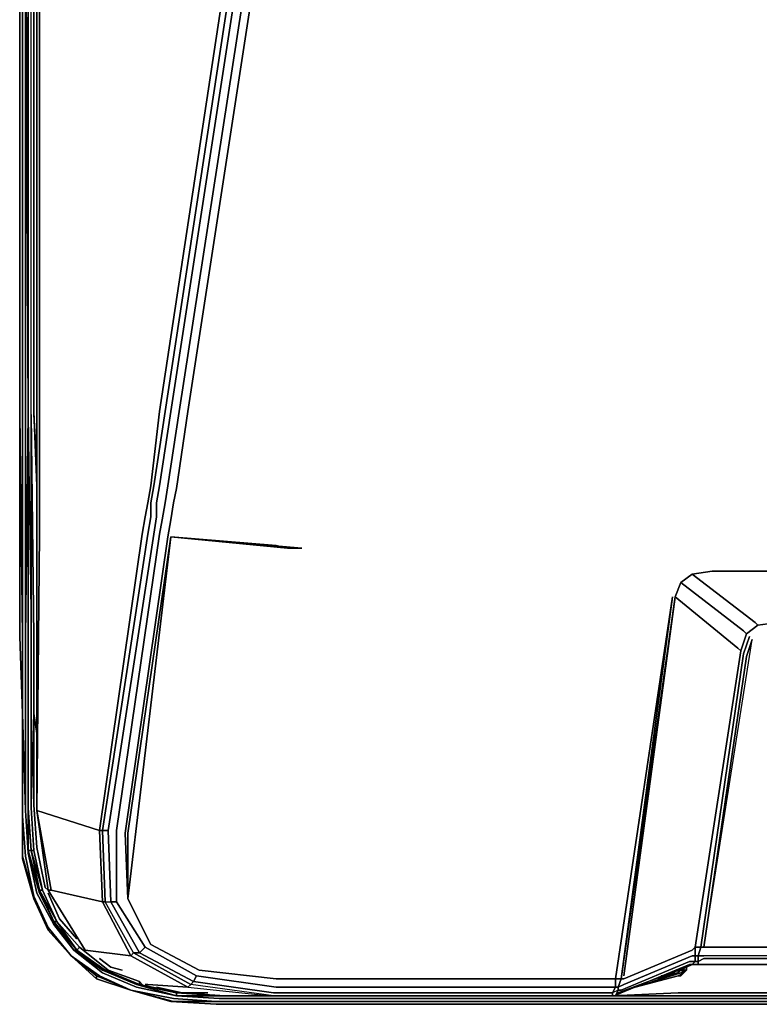
# Model space of a CAD drawing. Units: millimetres. Extents: x 0 to 14.2, y -22.1 to 0.
# Drawn here: x 0 to 5.6, y -22.1 to -14.6 of the extents above; entities that cross this region are included whole.
import ezdxf

# ---------------------------------------------------------------- set-up
doc = ezdxf.new("R2010")
doc.units = ezdxf.units.MM
doc.layers.get('0').update_dxf_attribs({"true_color": 0x5890e1})

msp = doc.modelspace()

# ---------------------------------------------------------------- linework, layer by layer
at = {"color": 78}
for points in [[(0.0216, -19.8487), (0.0216, -19.2648), (0.0216, -17.5785), (0.0216, -13.1893), (0.0216, -11.8702), (0, -10.5944), (0, -10.3999), (0, -10.0111), (0, -9.816), (0, -9.7728), (0, -9.7296), (0, -8.8865), (0, -8.8433), (0, -8.8217), (0, -8.7785), (0, -4.4756), (0, -1.4703), (0.0216, -1.1463)], [(0.0216, -19.8487), (0.0216, -19.2648), (0.0216, -17.5785), (0.0216, -13.1893), (0.0216, -11.8702), (0.0216, -10.5944), (0.0216, -10.3999), (0.0216, -10.0111), (0.0216, -9.816), (0.0216, -9.7728), (0.0216, -9.7296), (0.0216, -8.8865), (0.0216, -8.8433), (0.0216, -8.8217), (0.0216, -8.7785), (0.0216, -4.4756), (0, -1.4703), (0.0432, -3.9349)], [(0.0432, -13.1893), (0.0648, -17.5785), (0.0648, -13.1893), (0.0648, -11.8702), (0.0648, -10.5944), (0.0648, -10.3999), (0.0432, -10.0111), (0.0432, -9.816), (0.0432, -9.7728), (0.0432, -9.7296), (0.0432, -8.8865), (0.0432, -8.8433), (0.0432, -8.8217), (0.0432, -8.7785), (0.0432, -8.1513), (0.0648, -8.7785)], [(0.0648, -19.8487), (0.0648, -19.2648), (0.0648, -17.5785), (0.0864, -19.2648), (0.0864, -17.5785), (0.0864, -13.1893), (0.0864, -11.8702), (0.0864, -10.4431), (0.0864, -10.3999), (0.0864, -10.1623), (0.0864, -10.0975), (0.0864, -10.0543), (0.0864, -9.9895), (0.0864, -8.8865), (0.0864, -8.8433), (0.0864, -8.8217), (0.0864, -8.7785), (0.0864, -8.1513)], [(0.108, -8.1513), (0.108, -8.7785), (0.108, -8.8217), (0.108, -8.8433), (0.108, -8.8865), (0.108, -9.9895), (0.108, -10.0543), (0.108, -10.0975), (0.108, -10.1623), (0.108, -10.3999), (0.108, -10.4431), (0.108, -11.8702), (0.108, -13.1893), (0.108, -17.5785), (0.1296, -17.9673)], [(0.1512, -21.1894), (0.1512, -21.211), (0.0648, -20.9079), (0.0432, -20.5839), (0.0432, -19.8487), (0.0432, -19.2648), (0.0432, -17.5785), (0.0432, -13.1893), (0.0432, -11.8702), (0.0432, -10.5944), (0.0432, -10.3999), (0.0432, -10.0111), (0.0432, -9.816), (0.0432, -9.7728), (0.0432, -9.7296), (0.0432, -8.8865), (0.0432, -8.8433), (0.0432, -8.8217), (0.0432, -8.7785)], [(0.0648, -19.8487), (0.0648, -19.2648), (0.0648, -17.5785), (0.0648, -13.1893), (0.0648, -11.8702), (0.0648, -10.4431), (0.0648, -10.3999), (0.0648, -10.1623), (0.0648, -10.0975), (0.0648, -10.1623), (0.0648, -10.3999), (0.0648, -10.4431), (0.0648, -11.8702)], [(0.0648, -11.8702), (0.0648, -13.1893), (0.0648, -17.5785)], [(0.0864, -19.8487), (0.0864, -20.5623), (0.108, -20.8863), (0.0864, -20.8863), (0.0648, -20.5623), (0.0648, -19.8487), (0.0648, -19.2648), (0.0648, -17.5785), (0.0864, -19.2648), (0.0864, -19.8487), (0.108, -20.5407), (0.108, -19.8487), (0.108, -19.2648), (0.0864, -17.5785), (0.0864, -13.1893)], [(0.0648, -13.1893), (0.0648, -17.5785)], [(0.0648, -17.5785), (0.0648, -13.1893)], [(0.0648, -13.1893), (0.0648, -17.5785), (0.0864, -19.2648), (0.0864, -19.8487), (0.0864, -20.5623), (0.108, -20.8863), (0.0864, -20.8863), (0.0648, -20.5623), (0.0648, -19.8487)], [(0.108, -19.8487), (0.108, -19.2648), (0.0864, -17.5785), (0.0864, -13.1893)], [(0, -19.2648), (0.0216, -19.8487), (0.0216, -19.2648), (0, -17.5785), (0, -19.2648), (0.0216, -19.8487)], [(0.0648, -17.5785), (0.0432, -19.2648)], [(0.0432, -19.2648), (0.0648, -17.5785)], [(0.0432, -19.2648), (0.0432, -19.8487), (0.0432, -19.2648), (0.0648, -17.5785)], [(0.0648, -17.5785), (0.0648, -19.2648)], [(0.0648, -17.5785), (0.0648, -19.2648)], [(0.0648, -19.2648), (0.0648, -17.5785), (0.0648, -19.2648), (0.0648, -19.8487), (0.0648, -20.5839), (0.0648, -20.8863)], [(0.1944, -21.1678), (0.1296, -20.8647), (0.108, -20.5407), (0.0864, -19.8487), (0.0864, -19.2648), (0.0864, -17.5785), (0.108, -19.2648), (0.108, -19.8487)], [(0.0864, -17.5785), (0.0864, -19.2648)], [(0.1296, -21.211), (0.0648, -20.9079), (0.0432, -20.5839), (0.0432, -19.8487), (0.0432, -19.2648)], [(0.0648, -19.2648), (0.0648, -19.8487), (0.0648, -20.5623), (0.0864, -20.8863)], [(0.0648, -19.8487), (0.0648, -19.2648)], [(0.1512, -21.1894), (0.1512, -21.211), (0.0648, -20.9079), (0.0432, -20.5839), (0.0216, -19.8487)], [(0.0216, -20.6271), (0.0216, -19.8487), (0.0432, -20.5839)], [(0.0216, -19.8487), (0.0216, -20.6271)], [(0.108, -21.2326), (0.108, -21.2542), (0.0216, -20.9511), (0.108, -21.2542), (0.108, -21.2326), (0.0432, -20.9295), (0.0216, -20.6271), (0.0216, -19.8487), (0.0432, -20.5839), (0.0648, -20.9079), (0.1296, -21.211)], [(0.0648, -20.8863), (0.0648, -20.5839), (0.0648, -19.8487)], [(0.0648, -20.8863), (0.0864, -20.8863), (0.0648, -20.5839), (0.0648, -19.8487)], [(0.1728, -21.1894), (0.108, -20.8863), (0.0864, -20.5623), (0.0864, -19.8487), (0.108, -20.5407), (0.1296, -20.8647), (0.1944, -21.1678)], [(0.108, -19.8487), (0.1296, -20)], [(0.216, -21.1894), (0.1944, -21.1678), (0.1296, -20.8647), (0.108, -20.5407)], [(0.1512, -21.1894), (0.0648, -20.8863)], [(0.0648, -20.8863), (0.1512, -21.1894)], [(0.1512, -21.1894), (0.0648, -20.8863)], [(0.0648, -20.8863), (0.1512, -21.1894)], [(0.1512, -21.1894), (0.0648, -20.8863)], [(0.0648, -20.9079), (0.1296, -21.211)], [(0.0864, -20.8863), (0.1728, -21.1894)], [(0.108, -20.8863), (0.1728, -21.1894)], [(0.108, -21.2326), (0.0216, -20.9295)], [(0.0216, -20.9511), (0.108, -21.2542), (0.216, -21.4918)], [(0.1296, -21.211), (0.2592, -21.4486), (0.4111, -21.643), (0.6271, -21.8165), (0.8863, -21.9246), (1.1895, -21.9894), (0.8863, -21.9029), (0.9079, -21.9029), (0.6487, -21.7949), (0.9079, -21.9029), (0.9079, -21.8813), (0.6703, -21.7949)], [(0.1512, -21.1894), (0.2592, -21.427), (0.1512, -21.211), (0.2592, -21.427)], [(0.2592, -21.427), (0.1512, -21.211)], [(0.4327, -21.5566), (0.3024, -21.4054), (0.216, -21.211)], [(0.216, -21.4918), (0.108, -21.2542), (0.108, -21.2326), (0.216, -21.4702), (0.108, -21.2326)], [(0.108, -21.2542), (0.216, -21.4918)], [(0.4327, -21.643), (0.2592, -21.427)], [(0.2592, -21.427), (0.4327, -21.643)], [(0.2592, -21.427), (0.4327, -21.643), (0.2808, -21.427)], [(0.2808, -21.427), (0.4327, -21.643), (0.4543, -21.6214)], [(0.2808, -21.427), (0.4327, -21.643)], [(0.216, -21.4918), (0.216, -21.4702), (0.3895, -21.6862)], [(0.3895, -21.6862), (0.216, -21.4702)], [(0.216, -21.4918), (0.216, -21.4702), (0.3895, -21.6862)], [(0.3895, -21.6862), (0.216, -21.4702), (0.3895, -21.6862), (0.5839, -21.8597), (0.5839, -21.8381), (0.3895, -21.6862), (0.6055, -21.8381), (0.8431, -21.9462), (1.1463, -22.0326), (1.1679, -22.0326), (0.8431, -21.9462), (1.1679, -22.011), (1.4919, -22.0326), (3.6116, -22.0326)], [(0.216, -21.4918), (0.3895, -21.6862)], [(0.3895, -21.6862), (0.216, -21.4918)], [(0.6271, -21.7949), (0.4111, -21.643)], [(0.4327, -21.643), (0.6487, -21.7949)], [(0.6271, -21.7949), (0.4327, -21.643)], [(0.6271, -21.7949), (0.4327, -21.643)], [(0.4327, -21.643), (0.6271, -21.7949)], [(0.4327, -21.643), (0.6271, -21.7949)], [(0.6487, -21.7949), (0.4327, -21.643)], [(0.3895, -21.6862), (0.5839, -21.8597)], [(0.8431, -21.9462), (0.5839, -21.8597), (0.5839, -21.8381), (0.3895, -21.6862)], [(0.7783, -21.7949), (0.6919, -21.7733), (0.6055, -21.7078)], [(0.8863, -21.9029), (0.6271, -21.7949)], [(0.6271, -21.7949), (0.8863, -21.9029)], [(1.1895, -21.9678), (0.8863, -21.9029), (0.6271, -21.7949)], [(0.9079, -21.9029), (0.6487, -21.7949)], [(0.6487, -21.7949), (0.9079, -21.9029)], [(5.0171, -21.8165), (5.0387, -21.8165), (5.0171, -21.8381), (5.0387, -21.8165), (4.9955, -21.8381), (5.0387, -21.8165), (5.0171, -21.7949), (4.9955, -21.8165), (4.8004, -21.8813)], [(4.8659, -21.8381), (4.9955, -21.8165), (4.9955, -21.7949), (4.9307, -21.8165)], [(4.9523, -21.8165), (4.9955, -21.7949), (5.0171, -21.7949), (4.9955, -21.7949)], [(4.9523, -21.8165), (4.9955, -21.7949), (5.0171, -21.7949)], [(5.0603, -21.7949), (5.0387, -21.7949)], [(5.0603, -21.7949), (5.0387, -21.8165), (5.0387, -21.7949)], [(5.0603, -21.7949), (5.0603, -21.7733)], [(0.5839, -21.8597), (0.8431, -21.9462), (0.5839, -21.8381)], [(0.5839, -21.8597), (0.8431, -21.9462)], [(0.8431, -21.9462), (0.5839, -21.8597)], [(0.5839, -21.8597), (0.8431, -21.9462)], [(0.9079, -21.8813), (0.9295, -21.9029)], [(4.6707, -21.9246), (4.9955, -21.8381), (5.0171, -21.8381), (5.0387, -21.8165), (5.0171, -21.8165), (4.7355, -21.9029)], [(4.9955, -21.8381), (4.6707, -21.9246)], [(5.0387, -21.8165), (5.0171, -21.8165), (4.7355, -21.9029)], [(4.9739, -21.8165), (4.8436, -21.8597)], [(1.4919, -22.0326), (1.1463, -22.0326), (0.8431, -21.9462)], [(1.1679, -22.011), (1.4919, -22.0326), (1.1679, -22.0326), (0.8431, -21.9462)], [(0.8863, -21.9029), (1.1895, -21.9894)], [(1.2327, -21.9678), (1.2111, -21.9678), (0.9079, -21.9029)], [(0.9079, -21.9029), (1.2111, -21.9678)], [(1.2111, -21.9678), (0.9079, -21.9029)], [(0.9079, -21.9029), (1.2111, -21.9678)], [(1.0383, -21.9246), (1.2327, -21.9678), (1.2111, -21.9678)], [(3.6116, -22.0542), (1.4919, -22.0542), (1.1463, -22.0326), (1.4919, -22.0326), (1.1679, -22.0326)], [(1.4919, -22.0326), (1.1679, -22.011)], [(1.1895, -21.9894), (1.1895, -21.9678), (1.5351, -21.9894)], [(1.1895, -21.9894), (1.5351, -21.9894)], [(1.5351, -21.9894), (1.1895, -21.9894)], [(1.1895, -21.9894), (1.5135, -22.011), (3.6116, -22.011), (3.7844, -22.011), (3.9572, -22.011), (4.1084, -22.011), (4.3251, -22.011), (4.3683, -22.011), (4.4115, -22.011), (4.4331, -22.011), (4.9955, -22.011), (5.0171, -22.011), (5.0387, -22.011), (5.0603, -22.011), (7.0929, -22.011), (9.1255, -22.011), (9.1471, -22.011), (9.1687, -22.011), (9.1903, -22.011)], [(1.2111, -21.9678), (1.2327, -21.9678)], [(1.5351, -21.9894), (1.2111, -21.9678)], [(1.2111, -21.9678), (1.5351, -21.9894)], [(1.5567, -21.9894), (1.2111, -21.9678), (1.5351, -21.9894)], [(1.2327, -21.9678), (1.4271, -21.9678)], [(1.5351, -21.9894), (1.5999, -21.9894)], [(3.6116, -21.9894), (3.7844, -21.9894)], [(3.7844, -21.9894), (3.6116, -21.9894), (3.7844, -21.9894), (3.9572, -21.9894)], [(3.6116, -22.011), (3.7844, -22.011)], [(3.7844, -22.011), (3.6116, -22.011)], [(4.4115, -22.0326), (4.3683, -22.0326), (4.3251, -22.0326), (4.1084, -22.0326), (3.9572, -22.0326), (3.7844, -22.0326), (3.9572, -22.0326)], [(4.3683, -22.0326), (4.3251, -22.0326), (4.1084, -22.0326), (3.9572, -22.0326)], [(3.9572, -22.0326), (4.1084, -22.0326), (4.3251, -22.0326), (4.3683, -22.0326), (4.4115, -22.0326)], [(4.3251, -21.9894), (4.1084, -21.9894), (4.3251, -21.9894), (4.3683, -21.9894), (4.4115, -21.9894), (4.4331, -21.9894), (4.9955, -21.9894)], [(4.4115, -21.9894), (4.3683, -21.9894), (4.3251, -21.9894)], [(4.3251, -21.9894), (4.3683, -21.9894), (4.4115, -21.9894), (4.4331, -21.9894), (4.9955, -21.9894)], [(4.4115, -22.0326), (4.3683, -22.0326)], [(4.4115, -21.9894), (4.4331, -21.9894), (4.9955, -21.9894)], [(4.4115, -22.0326), (4.4331, -22.0326)], [(4.9955, -21.9894), (4.4331, -21.9894)], [(4.9955, -22.0326), (4.4331, -22.0326)], [(4.4331, -22.0326), (4.9955, -22.0326)], [(4.9955, -22.0326), (4.4331, -22.0326)], [(4.4331, -22.0326), (4.9955, -22.0326)], [(4.4763, -21.9894), (4.9955, -21.9894), (4.4547, -21.9894), (4.9955, -21.9894)], [(4.9955, -21.9894), (4.4763, -21.9894)], [(4.4763, -21.9894), (4.9955, -21.9894)], [(4.4979, -21.9894), (4.9955, -21.9678)], [(4.9955, -21.9678), (5.0171, -21.9678), (5.0387, -21.9678), (5.0603, -21.9678), (7.0929, -21.9678), (9.1255, -21.9678), (9.1471, -21.9678), (9.1687, -21.9678), (9.1903, -21.9678)], [(4.9955, -21.9894), (5.0171, -21.9894), (5.0387, -21.9894), (5.0603, -21.9894)], [(5.0171, -21.9894), (4.9955, -21.9894)], [(5.0171, -21.9894), (4.9955, -21.9894)], [(4.9955, -21.9894), (5.0171, -21.9894)], [(5.0171, -21.9894), (4.9955, -21.9894)], [(4.9955, -21.9894), (5.0171, -21.9894)], [(5.0171, -21.9894), (4.9955, -21.9894)], [(4.9955, -21.9894), (5.0171, -21.9894)], [(5.0171, -22.0326), (4.9955, -22.0326)], [(4.9955, -22.0326), (5.0171, -22.0326)], [(5.0603, -21.9678), (5.0387, -21.9678), (5.0171, -21.9678)], [(5.0171, -21.9678), (5.0387, -21.9678), (5.0603, -21.9678)], [(5.0387, -21.9894), (5.0171, -21.9894)], [(5.0171, -21.9894), (5.0387, -21.9894)], [(5.0387, -21.9894), (5.0171, -21.9894)], [(5.0387, -21.9894), (5.0171, -21.9894)], [(5.0171, -21.9894), (5.0387, -21.9894)], [(5.0171, -21.9894), (5.0387, -21.9894)], [(5.0603, -21.9894), (5.0387, -21.9894)], [(5.0387, -21.9894), (5.0603, -21.9894)], [(5.0603, -21.9894), (5.0387, -21.9894)], [(5.0387, -21.9894), (5.0603, -21.9894)], [(5.0603, -21.9894), (5.0387, -21.9894)], [(5.0387, -21.9894), (5.0603, -21.9894)], [(5.0387, -22.0326), (5.0603, -22.0326), (7.0929, -22.0326)], [(7.0929, -21.9894), (5.0603, -21.9894)], [(7.0929, -21.9894), (5.0603, -21.9894)], [(5.0603, -21.9894), (7.0929, -21.9894)], [(7.0929, -21.9894), (5.0603, -21.9894)], [(4.4115, -22.0542), (4.3683, -22.0542)], [(4.3683, -22.0542), (4.4115, -22.0542)], [(7.0929, -22.0542), (5.0603, -22.0542), (5.0387, -22.0542), (5.0171, -22.0542)], [(5.0171, -22.0542), (5.0387, -22.0542), (5.0603, -22.0542), (7.0929, -22.0542)]]:
    msp.add_lwpolyline(points, dxfattribs=at)
at = {"color": 36}
for points in [[(1.1031, -17.5569), (1.5783, -14.4436), (1.5999, -14.3349), (1.5999, -14.2268), (1.6215, -14.0972), (1.9462, -11.0271), (2.1622, -9.3408), (2.1622, -9.276), (2.1838, -9.2328), (2.1838, -9.1673), (2.2054, -9.0593), (2.2054, -8.8433), (2.2054, -8.6057), (2.227, -6.465), (2.1838, -6.465)], [(1.1247, -18.5081), (1.1463, -18.3785), (1.1679, -18.2489), (1.1895, -18.1409), (1.2759, -17.5569), (1.7518, -14.4652), (1.7734, -14.3572), (1.7734, -14.2484), (1.795, -14.1188), (2.119, -11.0271), (2.3357, -9.3408), (2.3357, -9.276), (2.3573, -9.2328), (2.3573, -9.1673), (2.3789, -9.0593), (2.2925, -9.0593), (2.3141, -8.8433), (2.2486, -8.8433), (2.2702, -8.6057), (2.2702, -6.4434), (2.227, -6.465), (2.227, -6.4434), (2.1838, -6.465)], [(0.108, -8.1729), (0.108, -8.6057), (0.108, -8.8217), (0.108, -9.0593), (0.108, -9.1896), (0.108, -9.2544), (0.108, -9.2976), (0.108, -9.3624), (0.108, -11.0055), (0.108, -12.9949), (0.108, -13.1245), (0.108, -13.2541), (0.108, -13.3837), (0.108, -17.5569), (0.1296, -18.1193), (0.1296, -18.2489)], [(0.1296, -20.5839), (0.1512, -18.4865), (0.1512, -18.3569), (0.1512, -18.2489), (0.1512, -18.1193), (0.1512, -17.5569), (0.1512, -13.4053), (0.1512, -13.2757), (0.1512, -13.1461), (0.1512, -13.0165), (0.1512, -11.0055), (0.1512, -9.384), (0.1512, -9.3192), (0.1512, -9.2544), (0.1512, -9.1896), (0.1512, -9.0593), (0.1512, -8.8433), (0.1512, -8.6057), (0.1512, -8.1513), (0.1296, -8.1729)], [(0.1296, -18.4865), (0.1296, -18.3569), (0.1296, -18.2489), (0.1296, -18.1193), (0.1296, -17.5569), (0.1296, -13.3837), (0.1296, -13.2541), (0.1296, -13.1245), (0.1296, -13.0165), (0.1296, -11.0055), (0.1296, -9.384), (0.1296, -9.3192), (0.1296, -9.2544), (0.1296, -9.1896), (0.1296, -9.0593), (0.1296, -8.8433), (0.1296, -8.6057), (0.1296, -8.1729)], [(1.0815, -18.3785), (1.1031, -18.2489), (1.1247, -18.1193), (1.2111, -17.5569), (1.687, -14.4652), (1.687, -14.3572), (1.7086, -14.2484), (1.7302, -14.1188), (2.0542, -11.0271), (2.2702, -9.3408), (2.2702, -9.276), (2.2925, -9.2328), (2.2925, -9.1673), (2.2925, -9.0593), (2.2486, -9.0593), (2.2486, -8.8433), (2.2054, -8.8433), (2.2486, -8.8433)], [(0.2376, -21.1894), (0.6271, -21.2758), (0.8431, -21.6862), (0.4975, -21.643), (0.216, -21.1894), (0.2376, -21.1894), (0.1296, -20.5839), (0.6055, -20.7351), (0.9295, -18.4865), (0.9512, -18.3569), (0.9728, -18.2489), (0.9944, -18.1193), (1.0599, -17.5569), (1.5351, -14.422)], [(1.6215, -14.4652), (1.1463, -17.5569), (1.0599, -18.1193), (1.0383, -18.2489), (1.0383, -18.3569), (1.0167, -18.4865), (0.6703, -20.7351), (0.6271, -20.7351), (0.6487, -21.2758), (0.6271, -21.2758), (0.6055, -20.7351), (0.6271, -20.7351), (0.9728, -18.4865), (0.9944, -18.3569), (0.9944, -18.2489), (1.0167, -18.1193), (1.1031, -17.5569)], [(1.6215, -14.4652), (1.1463, -17.5569)], [(1.1463, -17.5569), (1.6215, -14.4652)], [(0.1296, -18.1193), (0.108, -17.5569)], [(0.108, -17.5569), (0.1296, -18.1193)], [(0.1296, -18.4865), (0.1296, -18.3569), (0.1296, -18.2489), (0.1296, -18.3569)], [(0.9512, -18.3569), (0.9295, -18.4865), (0.6055, -20.7351), (0.1296, -20.5839), (0.1512, -18.4865), (0.1512, -18.3569)], [(0.1512, -18.3569), (0.1512, -18.4865), (0.1296, -20.5839), (0.1296, -18.4865)], [(0.9512, -18.3569), (0.9295, -18.4865), (0.6055, -20.7351), (0.1296, -20.5839), (0.2376, -21.1894), (0.216, -21.1894), (0.1296, -20.5839), (0.2376, -21.1894), (0.216, -21.1894)], [(1.2759, -21.9246), (1.2975, -21.9029), (0.8647, -21.6646), (0.9079, -21.6646), (0.6919, -21.2758), (0.7351, -21.2758), (0.7351, -20.7351), (1.0599, -18.4865), (1.0815, -18.3785)], [(0.1296, -18.4865), (0.1296, -20.5839), (0.216, -21.1894)], [(0.1296, -18.4865), (0.1296, -20.5839)], [(0.1296, -20.5839), (0.1296, -18.4865)], [(0.8215, -21.2542), (0.7999, -20.7567), (1.1247, -18.5081)], [(0.8215, -21.2542), (1.1463, -18.5081), (0.8215, -20.7567)], [(1.1463, -18.5081), (2.1406, -18.5945)], [(5.4707, -19.3728), (5.5146, -19.2432), (5.4923, -19.2216), (5.0171, -18.8544), (5.1035, -18.7896)], [(5.601, -19.1784), (5.7522, -19.1568), (7.0929, -19.1568), (8.4335, -19.1568), (8.5847, -19.1784), (8.6063, -19.1568), (9.0823, -18.7896), (8.9311, -18.7673), (7.0929, -18.7673), (5.2547, -18.7673), (5.1035, -18.7896), (5.5794, -19.1568), (5.601, -19.1784), (5.5146, -19.2432)], [(8.6712, -19.2432), (8.7151, -19.3728), (9.0607, -21.6214), (9.0175, -21.6214), (9.0391, -21.6862), (8.9959, -21.6862), (7.0929, -21.6862), (5.1899, -21.6862), (5.1467, -21.6862), (5.1683, -21.6214), (5.1251, -21.6214), (5.4707, -19.3728), (5.4491, -19.3512), (4.9739, -18.9624), (5.0171, -18.8544)], [(4.4547, -21.9894), (3.1357, -21.9894), (4.4547, -21.9894), (4.4979, -21.9894), (4.5195, -21.9894), (4.5411, -21.9678), (5.0603, -21.7733), (5.1035, -21.7517), (5.1251, -21.7517), (5.1683, -21.7517), (5.1467, -21.7517), (5.1467, -21.7301), (5.1251, -21.7301), (5.1251, -21.6862), (5.1035, -21.6862), (4.5843, -21.9029), (4.5411, -21.9246), (4.5627, -21.8597), (4.5195, -21.8597), (4.9523, -18.9624), (4.5627, -21.8597), (4.9739, -18.9624), (4.5843, -21.8381)], [(4.5627, -21.8597), (4.9739, -18.9624)], [(4.9739, -18.9624), (4.5627, -21.8597)], [(5.1899, -21.6214), (5.1683, -21.6214), (5.4923, -19.3944), (5.5362, -19.2648)], [(5.1899, -21.6214), (5.5578, -19.2864)], [(0.6271, -21.2758), (0.6055, -20.7351), (0.6271, -20.7351)], [(0.6271, -20.7351), (0.6055, -20.7351), (0.6271, -21.2758)], [(0.9512, -21.9029), (0.9728, -21.9029), (1.2759, -21.9246), (0.8431, -21.6862), (0.8647, -21.6646), (0.6487, -21.2758), (0.6919, -21.2758), (0.6703, -20.7351)], [(0.9512, -21.6214), (1.3407, -21.8381), (0.9512, -21.6214), (0.9079, -21.6646), (1.3191, -21.8813), (1.2975, -21.9029), (0.8647, -21.6646), (1.2975, -21.9029), (1.2759, -21.9246), (0.8431, -21.6862), (0.8647, -21.6646), (0.6487, -21.2758), (0.6919, -21.2758)], [(0.8431, -21.6862), (0.8647, -21.6646), (0.6487, -21.2758), (0.6919, -21.2758)], [(0.9079, -21.6646), (0.6919, -21.2758), (0.7351, -21.2758)], [(0.7351, -21.2758), (0.6919, -21.2758)], [(0.6919, -21.2758), (0.9079, -21.6646)], [(0.7351, -21.2758), (0.9512, -21.6214), (0.9079, -21.6646), (1.3191, -21.8813), (1.2975, -21.9029)], [(1.3623, -21.7949), (0.9944, -21.5998), (0.8215, -21.2542)], [(3.1357, -21.9894), (3.0709, -21.9894), (3.0061, -21.9894), (2.9413, -21.9894), (1.9246, -21.9894), (1.2975, -21.9029), (1.3191, -21.8813), (1.9246, -21.9678), (1.3191, -21.8813), (1.3407, -21.8381), (1.9462, -21.9246), (2.9413, -21.9246), (1.9462, -21.9246), (1.3407, -21.8381), (1.3191, -21.8813), (0.9079, -21.6646), (0.9512, -21.6214)], [(1.3191, -21.8813), (1.3407, -21.8381), (0.9512, -21.6214)], [(5.1467, -21.7301), (5.1467, -21.6862), (5.1251, -21.6862), (5.1251, -21.6214), (5.1035, -21.643), (4.5843, -21.8597), (4.5627, -21.8597), (4.5195, -21.8597), (4.4979, -21.8597), (3.1357, -21.8597)], [(4.5411, -21.9246), (4.5627, -21.8597), (4.5843, -21.8597), (5.1035, -21.643), (5.1251, -21.6214), (5.1251, -21.6862), (5.1467, -21.6862), (5.1467, -21.7301)], [(7.0929, -21.7078), (5.1899, -21.7078), (5.1467, -21.7301), (5.1467, -21.6862), (5.1251, -21.6862), (5.1251, -21.6214), (5.1035, -21.643), (4.5843, -21.8597), (4.5627, -21.8597)], [(5.1683, -21.6214), (5.1899, -21.6214), (7.0929, -21.6214), (8.9959, -21.6214), (9.0175, -21.6214), (9.0391, -21.6862), (9.0175, -21.6214), (9.0607, -21.6214), (9.0607, -21.6862), (9.0391, -21.6862), (8.9959, -21.6862), (7.0929, -21.6862), (5.1899, -21.6862), (5.1467, -21.6862)], [(8.9959, -21.6214), (7.0929, -21.6214), (5.1899, -21.6214), (5.1683, -21.6214)], [(8.9959, -21.6214), (7.0929, -21.6214), (5.1899, -21.6214)], [(0.8431, -21.6862), (1.2759, -21.9246), (1.903, -21.9894)], [(1.3623, -21.7949), (1.9462, -21.8597), (2.9413, -21.8597), (3.0061, -21.8597), (3.0709, -21.8597), (3.1357, -21.8597), (4.4979, -21.8597), (4.5195, -21.8597), (4.5195, -21.9246), (4.5411, -21.9246), (4.5411, -21.9462), (4.5627, -21.9462), (5.0819, -21.7301), (5.1251, -21.7301), (5.1035, -21.7517), (5.0819, -21.7517), (4.5627, -21.9678), (4.5195, -21.9894), (4.5411, -21.9462), (4.4979, -21.9678), (4.5195, -21.9246), (4.4763, -21.9246), (3.1357, -21.9246), (3.0709, -21.9246), (3.0061, -21.9246), (2.9413, -21.9246), (1.9462, -21.9246), (1.3407, -21.8381)], [(5.1467, -21.6862), (5.1899, -21.6862)], [(8.9959, -21.6862), (7.0929, -21.6862), (5.1899, -21.6862)], [(4.5195, -21.9894), (4.5627, -21.9678), (5.0819, -21.7517)], [(4.5195, -21.9894), (4.5411, -21.9678), (5.0603, -21.7733)], [(5.0603, -21.7733), (4.5411, -21.9678), (4.5195, -21.9894)], [(5.0819, -21.7517), (4.5627, -21.9678)], [(5.1035, -21.7517), (5.1467, -21.7517), (5.1251, -21.7517)], [(5.1683, -21.7517), (7.0929, -21.7517), (9.0175, -21.7517), (9.0607, -21.7517), (9.0823, -21.7517), (9.1255, -21.7733)], [(5.1683, -21.7517), (7.0929, -21.7517)], [(1.3191, -21.8813), (1.9246, -21.9678), (2.9413, -21.9678), (3.0061, -21.9678), (3.0709, -21.9678), (3.1357, -21.9678), (4.4763, -21.9678), (4.4979, -21.9678), (4.4979, -21.9894), (4.5195, -21.9894), (4.4979, -21.9894)], [(3.1357, -21.8597), (4.4979, -21.8597), (4.5195, -21.8597), (4.5627, -21.8597), (4.5411, -21.9246)], [(3.1357, -21.9894), (3.0709, -21.9894), (3.0061, -21.9894), (2.9413, -21.9894), (1.903, -21.9894), (1.9246, -21.9894), (1.2975, -21.9029), (1.2759, -21.9246), (1.903, -21.9894), (2.9413, -21.9894), (1.9246, -21.9894)], [(1.2759, -21.9246), (1.903, -21.9894), (1.5999, -21.9894), (1.903, -21.9894), (1.9246, -21.9894), (1.2975, -21.9029)], [(4.5411, -21.9462), (4.4979, -21.9678), (4.4979, -21.9894), (4.4763, -21.9894), (3.1357, -21.9894)], [(4.4763, -21.9246), (4.5195, -21.9246), (4.4979, -21.9678)], [(4.5195, -21.9246), (4.4763, -21.9246)], [(4.5411, -21.9462), (4.5411, -21.9246), (4.5195, -21.9246)], [(2.9413, -21.9894), (1.9246, -21.9894), (1.903, -21.9894), (2.9413, -21.9894), (3.0061, -21.9894), (3.0709, -21.9894), (3.1357, -21.9894)], [(4.5195, -21.9894), (4.4979, -21.9894), (4.4979, -21.9678)], [(4.5627, -21.9678), (4.5195, -21.9894)]]:
    msp.add_lwpolyline(points, dxfattribs=at)
at = {"color": 78}
for points in [[(0.0216, -11.8702), (0.0216, -13.1893), (0.0216, -17.5785), (0.0216, -13.1893)], [(0, -17.5785), (0, -13.1893)], [(0, -13.1893), (0, -17.5785)], [(0, -17.5785), (0, -13.1893)], [(0.0216, -13.1893), (0.0216, -17.5785)], [(0.0432, -13.1893), (0.0432, -17.5785)], [(0.0648, -17.5785), (0.0432, -13.1893)], [(0.0648, -17.5785), (0.0648, -13.1893)], [(0.108, -17.5785), (0.108, -13.1893)], [(0, -17.5785), (0.0216, -19.2648)], [(0, -17.5785), (0, -19.2648)], [(0.0216, -19.2648), (0.0216, -17.5785)], [(0.0216, -17.5785), (0.0216, -19.2648)], [(0.0432, -19.2648), (0.0432, -17.5785)], [(0.0648, -19.2648), (0.0648, -17.5785)], [(0.0648, -19.2648), (0.0648, -17.5785)], [(0.108, -17.5785), (0.1296, -17.9673)], [(0.0216, -19.8487), (0, -19.2648)], [(0.0216, -19.8487), (0.0216, -19.2648)], [(0.0216, -19.8487), (0.0216, -19.2648)], [(0.0216, -19.2648), (0.0216, -19.8487)], [(0.0432, -19.8487), (0.0432, -19.2648)], [(0.0648, -19.8487), (0.0648, -19.2648)], [(0.0648, -19.8487), (0.0648, -19.2648)], [(0.0648, -19.2648), (0.0648, -19.8487)], [(0.0216, -20.6271), (0.0216, -19.8487)], [(0.0216, -20.6271), (0.0216, -20.9511), (0.0216, -20.6271), (0.0216, -19.8487)], [(0.0216, -19.8487), (0.0216, -20.6271)], [(0.0216, -20.6271), (0.0216, -19.8487)], [(0.0216, -20.9511), (0.0216, -20.9295), (0.0216, -20.6271), (0.0216, -19.8487), (0.0216, -20.6271)], [(0.0432, -19.8487), (0.0432, -20.5839)], [(0.0432, -20.5839), (0.0648, -20.9079), (0.0648, -20.8863), (0.0648, -20.9079), (0.0432, -20.5839), (0.0432, -19.8487)], [(0.0648, -19.8487), (0.0648, -20.5839)], [(0.0648, -19.8487), (0.0648, -20.5839)], [(0.0648, -19.8487), (0.0648, -20.5839)], [(0.108, -19.8487), (0.1296, -20)], [(0.108, -19.8487), (0.108, -20.5407)], [(0.0648, -20.5839), (0.0864, -20.8863)], [(0.0648, -20.5839), (0.0648, -20.8863)], [(0.0648, -20.8863), (0.0648, -20.5839)], [(0.0216, -20.9511), (0.0216, -20.6271)], [(0.0216, -20.6271), (0.0216, -20.9295), (0.0216, -20.9511), (0.0216, -20.9295), (0.108, -21.2326), (0.0216, -20.9295)], [(0.0432, -20.9295), (0.0216, -20.6271)], [(0.0648, -20.8863), (0.0864, -20.8863)], [(0.0648, -20.8863), (0.0648, -20.9079), (0.1512, -21.211), (0.1512, -21.1894)], [(0.1728, -21.1894), (0.0864, -20.8863), (0.108, -20.8863)], [(0.1728, -21.1894), (0.1512, -21.1894), (0.0864, -20.8863), (0.1512, -21.1894)], [(0.0864, -20.8863), (0.1728, -21.1894), (0.1512, -21.1894)], [(0.108, -21.2542), (0.0216, -20.9511)], [(0.108, -21.2326), (0.0432, -20.9295)], [(0.2592, -21.4486), (0.1296, -21.211)], [(0.1512, -21.1894), (0.2808, -21.427)], [(0.1512, -21.1894), (0.2592, -21.427)], [(0.2592, -21.427), (0.1512, -21.1894)], [(0.1512, -21.1894), (0.2808, -21.427), (0.2592, -21.427)], [(0.1728, -21.1894), (0.2808, -21.427)], [(0.2808, -21.427), (0.1728, -21.1894)], [(0.1728, -21.1894), (0.2808, -21.427)], [(0.1944, -21.1678), (0.216, -21.1894)], [(0.216, -21.211), (0.3024, -21.4054)], [(0.216, -21.4702), (0.108, -21.2326)], [(0.108, -21.2326), (0.216, -21.4702), (0.3895, -21.6862), (0.216, -21.4918), (0.216, -21.4702)], [(0.216, -21.4918), (0.108, -21.2542)], [(0.2808, -21.427), (0.2592, -21.427)], [(0.4327, -21.643), (0.2592, -21.427)], [(0.4111, -21.643), (0.2592, -21.427)], [(0.4111, -21.643), (0.2592, -21.427), (0.4327, -21.643), (0.4111, -21.643)], [(0.4543, -21.6214), (0.2808, -21.427)], [(0.4327, -21.643), (0.2808, -21.427), (0.4327, -21.643), (0.4543, -21.6214), (0.6703, -21.7949), (0.6487, -21.7949)], [(0.2808, -21.427), (0.4543, -21.6214), (0.4327, -21.643)], [(0.3024, -21.4054), (0.4327, -21.5566)], [(0.3895, -21.6862), (0.216, -21.4918)], [(0.2592, -21.4486), (0.4111, -21.643)], [(0.6271, -21.8165), (0.4111, -21.643)], [(0.4111, -21.643), (0.4327, -21.643)], [(0.6271, -21.7949), (0.4111, -21.643)], [(0.6487, -21.7949), (0.4327, -21.643)], [(0.6487, -21.7949), (0.4327, -21.643), (0.6271, -21.7949)], [(0.6703, -21.7949), (0.4543, -21.6214), (0.6703, -21.7949), (0.6487, -21.7949)], [(0.5839, -21.8597), (0.3895, -21.6862)], [(0.5839, -21.8597), (0.3895, -21.6862), (0.5839, -21.8381)], [(0.3895, -21.6862), (0.6055, -21.8381)], [(0.6055, -21.7078), (0.6919, -21.7733)], [(0.6271, -21.7949), (0.6487, -21.7949)], [(0.8863, -21.9029), (0.6271, -21.7949)], [(0.8863, -21.9029), (0.6271, -21.7949)], [(0.6271, -21.7949), (0.8863, -21.9029)], [(0.6487, -21.7949), (0.9079, -21.9029)], [(0.9079, -21.9029), (0.9079, -21.8813), (0.6703, -21.7949), (0.9079, -21.8813)], [(0.7783, -21.7949), (0.6919, -21.7733)], [(4.9955, -21.7949), (4.9307, -21.8165)], [(5.0171, -21.7949), (4.9955, -21.8165)], [(5.0171, -21.7949), (4.9955, -21.8165)], [(4.9955, -21.7949), (4.9955, -21.8165)], [(4.9955, -21.7949), (5.0171, -21.7949)], [(5.0171, -21.7949), (5.0387, -21.7733)], [(5.0387, -21.7733), (5.0171, -21.7949), (5.0387, -21.7949)], [(5.0171, -21.7949), (5.0387, -21.7949)], [(5.0387, -21.8165), (5.0171, -21.8381), (5.0387, -21.8165), (5.0387, -21.7949)], [(5.0387, -21.8165), (5.0171, -21.7949)], [(5.0171, -21.8381), (5.0387, -21.7949), (5.0387, -21.8165)], [(5.0387, -21.7733), (5.0387, -21.7949)], [(5.0387, -21.7949), (5.0387, -21.7733)], [(5.0387, -21.8165), (5.0387, -21.7949), (5.0603, -21.7949)], [(5.0387, -21.7949), (5.0603, -21.7949), (5.0387, -21.8165)], [(5.0603, -21.7733), (5.0603, -21.7949)], [(0.5839, -21.8381), (0.8431, -21.9462)], [(0.6055, -21.8381), (0.8431, -21.9462)], [(0.8863, -21.9246), (0.6271, -21.8165)], [(0.9079, -21.8813), (0.9295, -21.9029)], [(4.9955, -21.8381), (4.6707, -21.9246)], [(5.0171, -21.8165), (4.7355, -21.9029)], [(4.9955, -21.8165), (4.8004, -21.8813)], [(4.9739, -21.8165), (4.8436, -21.8597)], [(4.9955, -21.8165), (4.8659, -21.8381)], [(5.0171, -21.8381), (4.9955, -21.8381)], [(1.1463, -22.0326), (0.8431, -21.9462)], [(1.1463, -22.0326), (0.8431, -21.9462), (1.1679, -22.0326)], [(1.1679, -22.011), (0.8431, -21.9462)], [(0.9079, -21.9029), (0.8863, -21.9029)], [(1.1895, -21.9894), (0.8863, -21.9029)], [(1.1895, -21.9894), (0.8863, -21.9029), (1.1895, -21.9678)], [(0.8863, -21.9029), (1.1895, -21.9678), (1.1895, -21.9894)], [(1.1895, -21.9894), (0.8863, -21.9246)], [(0.9079, -21.9029), (1.2111, -21.9678)], [(1.0383, -21.9246), (1.2327, -21.9678)], [(1.4919, -22.0542), (1.1463, -22.0326)], [(1.4919, -22.0326), (1.1463, -22.0326), (1.1679, -22.0326)], [(1.1895, -21.9678), (1.2111, -21.9678)], [(1.1895, -21.9678), (1.5351, -21.9894)], [(1.2111, -21.9678), (1.1895, -21.9678)], [(1.5135, -22.011), (1.1895, -21.9894)], [(1.5351, -21.9894), (1.1895, -21.9894)], [(1.1895, -21.9894), (1.5351, -21.9894)], [(1.2111, -21.9678), (1.5567, -21.9894)], [(1.2327, -21.9678), (1.4271, -21.9678)], [(3.6116, -22.0326), (1.4919, -22.0326)], [(3.6116, -22.0326), (1.4919, -22.0326)], [(1.4919, -22.0326), (3.6116, -22.0326)], [(3.6116, -22.011), (1.5135, -22.011)], [(1.5351, -21.9894), (1.5999, -21.9894)], [(1.5351, -21.9894), (3.6116, -21.9894)], [(1.5351, -21.9894), (3.6116, -21.9894)], [(3.6116, -21.9894), (1.5351, -21.9894)], [(3.6116, -21.9894), (3.7844, -21.9894)], [(3.7844, -22.0326), (3.6116, -22.0326)], [(3.7844, -22.0326), (3.6116, -22.0326)], [(3.6116, -22.0326), (3.7844, -22.0326)], [(3.6116, -22.0326), (3.7844, -22.0326)], [(3.9572, -21.9894), (3.7844, -21.9894)], [(3.7844, -21.9894), (3.9572, -21.9894)], [(3.9572, -22.011), (3.7844, -22.011)], [(3.7844, -22.0326), (3.9572, -22.0326)], [(3.9572, -22.0326), (3.7844, -22.0326)], [(3.9572, -22.0326), (3.7844, -22.0326)], [(3.9572, -21.9894), (4.1084, -21.9894)], [(4.1084, -21.9894), (3.9572, -21.9894)], [(4.1084, -21.9894), (3.9572, -21.9894)], [(3.9572, -22.011), (4.1084, -22.011)], [(3.9572, -22.0326), (4.1084, -22.0326)], [(3.9572, -22.0326), (4.1084, -22.0326)], [(4.1084, -21.9894), (4.3251, -21.9894)], [(4.3251, -21.9894), (4.1084, -21.9894)], [(4.1084, -22.011), (4.3251, -22.011)], [(4.1084, -22.0326), (4.3251, -22.0326)], [(4.3251, -22.0326), (4.3683, -22.0326), (4.3251, -22.0326), (4.1084, -22.0326)], [(4.3251, -21.9894), (4.3683, -21.9894)], [(4.3251, -22.011), (4.3683, -22.011)], [(4.3251, -22.0326), (4.3683, -22.0326)], [(4.3683, -21.9894), (4.4115, -21.9894)], [(4.3683, -22.011), (4.4115, -22.011)], [(4.3683, -22.0326), (4.4115, -22.0326)], [(4.4115, -22.0326), (4.3683, -22.0326)], [(4.4115, -21.9894), (4.4331, -21.9894)], [(4.4115, -22.011), (4.4331, -22.011)], [(4.4115, -22.0326), (4.4331, -22.0326)], [(4.4115, -22.0326), (4.4331, -22.0326)], [(4.4115, -22.0326), (4.4331, -22.0326)], [(4.4331, -22.0326), (4.4115, -22.0326)], [(4.9955, -21.9894), (4.4331, -21.9894)], [(4.4331, -22.011), (4.9955, -22.011)], [(4.9955, -22.0326), (4.4331, -22.0326)], [(4.4331, -22.0326), (4.9955, -22.0326)], [(4.9955, -21.9894), (4.4547, -21.9894)], [(4.9955, -21.9894), (4.4547, -21.9894)], [(4.4763, -21.9894), (4.9955, -21.9894)], [(4.9955, -21.9894), (4.4763, -21.9894)], [(4.4979, -21.9894), (4.9955, -21.9678)], [(4.4979, -21.9894), (4.9955, -21.9678)], [(4.9955, -21.9678), (4.4979, -21.9894)], [(4.9955, -21.9678), (5.0171, -21.9678)], [(4.9955, -21.9894), (5.0171, -21.9894)], [(4.9955, -21.9894), (5.0171, -21.9894)], [(5.0171, -22.011), (4.9955, -22.011)], [(5.0171, -22.0326), (4.9955, -22.0326)], [(5.0171, -22.0326), (4.9955, -22.0326)], [(4.9955, -22.0326), (5.0171, -22.0326)], [(5.0171, -21.9894), (5.0387, -21.9894)], [(5.0171, -21.9894), (5.0387, -21.9894)], [(5.0171, -21.9894), (5.0387, -21.9894)], [(5.0387, -22.011), (5.0171, -22.011)], [(5.0387, -22.0326), (5.0171, -22.0326)], [(5.0171, -22.0326), (5.0387, -22.0326)], [(5.0387, -22.0326), (5.0171, -22.0326)], [(5.0171, -22.0326), (5.0387, -22.0326)], [(5.0387, -21.9894), (5.0603, -21.9894)], [(5.0387, -21.9894), (5.0603, -21.9894)], [(5.0387, -21.9894), (5.0603, -21.9894)], [(5.0603, -22.011), (5.0387, -22.011)], [(5.0387, -22.0326), (5.0603, -22.0326)], [(5.0387, -22.0326), (5.0603, -22.0326)], [(5.0603, -22.0326), (5.0387, -22.0326)], [(5.0603, -22.0326), (5.0387, -22.0326)], [(5.0603, -21.9678), (7.0929, -21.9678)], [(5.0603, -21.9894), (7.0929, -21.9894)], [(7.0929, -21.9894), (5.0603, -21.9894)], [(7.0929, -21.9894), (5.0603, -21.9894)], [(7.0929, -21.9894), (5.0603, -21.9894)], [(7.0929, -22.011), (5.0603, -22.011)], [(5.0603, -22.0326), (7.0929, -22.0326)], [(5.0603, -22.0326), (7.0929, -22.0326)], [(7.0929, -22.0326), (5.0603, -22.0326)], [(3.6116, -22.0542), (1.4919, -22.0542)], [(3.6116, -22.0542), (3.7844, -22.0542)], [(3.7844, -22.0542), (3.6116, -22.0542)], [(3.7844, -22.0542), (3.9572, -22.0542)], [(3.9572, -22.0542), (3.7844, -22.0542)], [(3.9572, -22.0542), (4.1084, -22.0542)], [(4.1084, -22.0542), (3.9572, -22.0542)], [(4.3251, -22.0542), (4.1084, -22.0542)], [(4.3251, -22.0542), (4.3683, -22.0542), (4.4115, -22.0542), (4.4331, -22.0542), (4.4115, -22.0542), (4.3683, -22.0542), (4.3251, -22.0542), (4.1084, -22.0542)], [(4.3251, -22.0542), (4.3683, -22.0542)], [(4.4115, -22.0542), (4.4331, -22.0542)], [(4.4331, -22.0542), (4.9955, -22.0542)], [(4.9955, -22.0542), (4.4331, -22.0542)], [(4.9955, -22.0542), (5.0171, -22.0542)], [(5.0171, -22.0542), (4.9955, -22.0542)], [(5.0387, -22.0542), (5.0171, -22.0542)], [(5.0603, -22.0542), (5.0387, -22.0542)], [(7.0929, -22.0542), (5.0603, -22.0542)]]:
    msp.add_lwpolyline(points, close=True, dxfattribs=at)
at = {"color": 36}
for points in [[(0.108, -17.5569), (0.108, -13.3837)], [(0.1296, -17.5569), (0.1296, -13.3837)], [(0.1512, -17.5569), (0.1512, -13.4053)], [(1.0599, -17.5569), (1.5351, -14.422)], [(1.1031, -17.5569), (1.5783, -14.4436)], [(1.2111, -17.5569), (1.687, -14.4652)], [(1.2759, -17.5569), (1.7518, -14.4652)], [(0.1296, -17.5569), (0.1296, -18.1193)], [(0.1512, -18.1193), (0.1512, -17.5569)], [(0.9944, -18.1193), (1.0599, -17.5569)], [(1.0167, -18.1193), (1.1031, -17.5569)], [(1.1463, -17.5569), (1.0599, -18.1193)], [(1.2111, -17.5569), (1.1247, -18.1193)], [(1.1895, -18.1409), (1.2759, -17.5569)], [(0.1296, -18.2489), (0.1296, -18.1193)], [(0.1296, -18.1193), (0.1296, -18.2489)], [(0.1512, -18.2489), (0.1512, -18.1193)], [(0.9944, -18.1193), (0.9728, -18.2489)], [(1.0167, -18.1193), (0.9944, -18.2489)], [(1.0599, -18.1193), (1.0383, -18.2489)], [(1.1247, -18.1193), (1.1031, -18.2489)], [(1.1679, -18.2489), (1.1895, -18.1409)], [(0.1296, -18.3569), (0.1296, -18.2489)], [(0.1512, -18.2489), (0.1512, -18.3569)], [(0.9728, -18.2489), (0.9512, -18.3569)], [(0.9944, -18.2489), (0.9944, -18.3569)], [(1.0383, -18.2489), (1.0383, -18.3569)], [(1.0815, -18.3785), (1.1031, -18.2489)], [(1.1463, -18.3785), (1.1679, -18.2489)], [(0.1296, -18.3569), (0.1296, -18.4865)], [(0.1296, -18.4865), (0.1296, -18.3569)], [(0.9944, -18.3569), (0.9728, -18.4865)], [(1.0167, -18.4865), (1.0383, -18.3569)], [(1.0599, -18.4865), (1.0815, -18.3785)], [(1.1247, -18.5081), (1.1463, -18.3785)], [(0.1296, -20.5839), (0.1296, -18.4865)], [(0.9728, -18.4865), (0.6271, -20.7351)], [(0.6703, -20.7351), (1.0167, -18.4865)], [(1.0599, -18.4865), (0.7351, -20.7351)], [(1.1247, -18.5081), (0.7999, -20.7567)], [(0.8215, -21.2542), (0.8215, -20.7567), (1.1463, -18.5081)], [(0.8215, -20.7567), (0.8215, -21.2542), (1.1463, -18.5081)], [(1.1463, -18.5081), (1.9462, -18.5729), (2.0326, -18.5945), (1.9462, -18.5729)], [(1.1463, -18.5081), (2.0326, -18.5945), (2.1406, -18.5945), (2.0326, -18.5945), (2.1406, -18.5945)], [(1.9462, -18.5729), (2.0326, -18.5945), (1.1463, -18.5081)], [(5.0171, -18.8544), (5.1035, -18.7896)], [(5.1035, -18.7896), (5.2547, -18.7673)], [(5.5794, -19.1568), (5.1035, -18.7896)], [(5.2547, -18.7673), (7.0929, -18.7673)], [(4.9739, -18.9624), (5.0171, -18.8544)], [(5.4923, -19.2216), (5.0171, -18.8544)], [(4.5195, -21.8597), (4.9523, -18.9624)], [(4.9523, -18.9624), (4.5627, -21.8597)], [(4.9739, -18.9624), (4.5843, -21.8381)], [(4.9739, -18.9624), (5.4491, -19.3512)], [(5.601, -19.1784), (5.5794, -19.1568), (5.601, -19.1784), (5.5146, -19.2432)], [(5.601, -19.1784), (5.7522, -19.1568)], [(5.4923, -19.2216), (5.5146, -19.2432), (5.4707, -19.3728), (5.5146, -19.2432)], [(5.4923, -19.3944), (5.5362, -19.2648)], [(5.1899, -21.6214), (5.5146, -19.416), (5.5578, -19.2864), (5.5146, -19.416)], [(5.5146, -19.416), (5.1899, -21.6214), (5.5578, -19.2864)], [(5.1251, -21.6214), (5.4707, -19.3728)], [(5.1683, -21.6214), (5.4923, -19.3944)], [(5.4491, -19.3512), (5.4707, -19.3728)], [(0.216, -21.1894), (0.1296, -20.5839)], [(0.216, -21.1894), (0.1296, -20.5839)], [(0.8431, -21.6862), (0.6271, -21.2758), (0.6487, -21.2758), (0.6271, -20.7351), (0.6703, -20.7351), (0.6271, -20.7351), (0.6487, -21.2758), (0.6271, -21.2758)], [(0.6703, -20.7351), (0.6919, -21.2758)], [(0.7351, -20.7351), (0.7351, -21.2758)], [(0.7999, -20.7567), (0.8215, -21.2542)], [(0.4975, -21.643), (0.216, -21.1894)], [(0.6271, -21.2758), (0.2376, -21.1894)], [(0.7351, -21.2758), (0.9512, -21.6214)], [(0.8215, -21.2542), (0.9944, -21.5998)], [(0.8431, -21.6862), (0.4975, -21.643)], [(1.3623, -21.7949), (0.9944, -21.5998)], [(5.1683, -21.6214), (5.1251, -21.6214)], [(5.1683, -21.6214), (5.1467, -21.6862)], [(0.8647, -21.6646), (0.9079, -21.6646)], [(4.5627, -21.9462), (5.0819, -21.7301)], [(5.1035, -21.6862), (4.5843, -21.9029)], [(5.1251, -21.7301), (5.0819, -21.7301), (5.1251, -21.7301), (5.1035, -21.7517)], [(5.1251, -21.7301), (5.1467, -21.7301), (5.1467, -21.7517), (5.1683, -21.7517), (5.1467, -21.7517), (5.1467, -21.7301), (5.1251, -21.7301), (5.1251, -21.6862), (5.1035, -21.6862), (5.1251, -21.6862)], [(5.1899, -21.7078), (5.1467, -21.7301)], [(7.0929, -21.7078), (5.1899, -21.7078)], [(1.9462, -21.8597), (1.3623, -21.7949)], [(5.1035, -21.7517), (5.0603, -21.7733)], [(5.0819, -21.7517), (5.1035, -21.7517)], [(5.1035, -21.7517), (5.1251, -21.7517)], [(5.1467, -21.7517), (5.1035, -21.7517), (5.1467, -21.7517), (5.1251, -21.7517)], [(5.1683, -21.7517), (5.1251, -21.7517)], [(5.1683, -21.7517), (7.0929, -21.7517)], [(7.0929, -21.7517), (5.1683, -21.7517)], [(1.9462, -21.8597), (2.9413, -21.8597)], [(3.0061, -21.8597), (2.9413, -21.8597)], [(3.0709, -21.8597), (3.0061, -21.8597)], [(3.0709, -21.8597), (3.1357, -21.8597)], [(4.5195, -21.8597), (4.5195, -21.9246)], [(0.9728, -21.9029), (0.9512, -21.9029)], [(1.2759, -21.9246), (0.9728, -21.9029)], [(3.0061, -21.9246), (2.9413, -21.9246)], [(3.0061, -21.9246), (3.0709, -21.9246)], [(3.1357, -21.9246), (3.0709, -21.9246)], [(4.4763, -21.9246), (3.1357, -21.9246)], [(4.5195, -21.9246), (4.5411, -21.9246), (4.5411, -21.9462), (4.4979, -21.9678)], [(4.5411, -21.9462), (4.5195, -21.9894)], [(4.5843, -21.9029), (4.5411, -21.9246)], [(4.5627, -21.9462), (4.5411, -21.9462)], [(1.5999, -21.9894), (1.903, -21.9894)], [(2.9413, -21.9678), (1.9246, -21.9678)], [(3.0061, -21.9678), (2.9413, -21.9678)], [(2.9413, -21.9894), (3.0061, -21.9894)], [(3.0709, -21.9678), (3.0061, -21.9678)], [(3.0061, -21.9894), (3.0709, -21.9894)], [(3.1357, -21.9678), (3.0709, -21.9678)], [(3.1357, -21.9894), (3.0709, -21.9894)], [(4.4763, -21.9678), (3.1357, -21.9678)], [(4.4763, -21.9894), (3.1357, -21.9894)], [(4.4547, -21.9894), (3.1357, -21.9894)], [(4.4547, -21.9894), (4.4979, -21.9894)], [(4.4979, -21.9678), (4.4763, -21.9678)], [(4.4979, -21.9894), (4.4763, -21.9894)], [(4.5195, -21.9894), (4.4979, -21.9894)]]:
    msp.add_lwpolyline(points, close=True, dxfattribs=at)
at = {"color": 225}
msp.add_lwpolyline([(0, -14.0108), (0, -17.6865), (0, -17.7081)], dxfattribs=at)
msp.add_lwpolyline([(0, -17.7081), (0, -17.6865), (0, -14.0108), (0, -17.6865)], close=True, dxfattribs=at)

doc.saveas('drawing.dxf')
